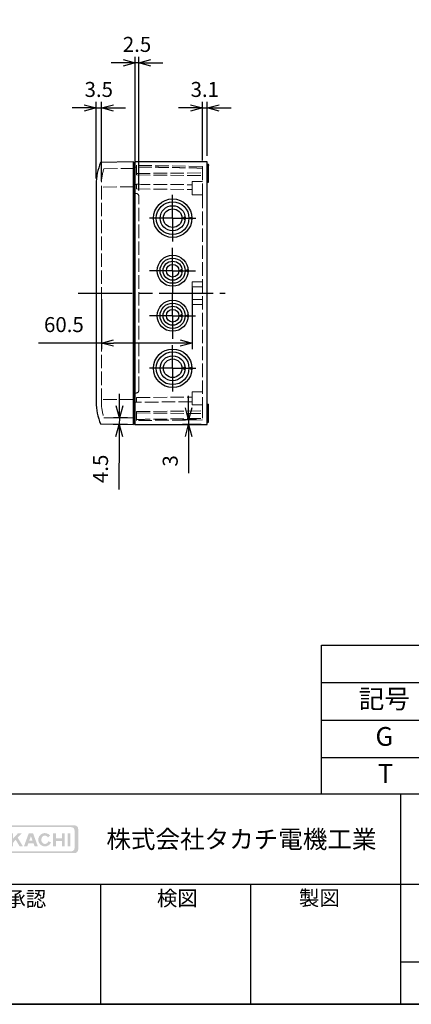
# Model space of a CAD drawing. Units: millimetres. Extents: x 0 to 3234, y 0 to 1120.
# Drawn here: x 886 to 1147, y 0 to 656 of the extents above; entities that cross this region are included whole.
import ezdxf
from ezdxf.enums import TextEntityAlignment as Align

# ---------------------------------------------------------------- set-up
doc = ezdxf.new("R2010")
doc.units = ezdxf.units.MM
doc.header["$LTSCALE"] = 3
for name, pattern in [('AM_ISO02W050x2', [3.75, 3, -0.75]), ('AM_ISO08W050', [18, 12, -1.5, 3, -1.5]), ('AM_ISO08W050x2', [9, 6, -0.75, 1.5, -0.75])]:
    doc.linetypes.add(name, pattern=pattern)
for name, color, linetype, lineweight in [('AM_5', 3, 'Continuous', 25), ('AM_7', 4, 'AM_ISO08W050', 25), ('AM_8', 1, 'Continuous', 25), ('ﾄｯﾌﾟｶﾊﾞｰ', 7, 'Continuous', 25), ('ﾄｯﾌﾟｶﾊﾞｰ0', 7, 'AM_ISO02W050x2', 13), ('ﾎﾞﾃﾞｨｰ', 2, 'Continuous', 25), ('ﾎﾞﾃﾞｨｰ0', 2, 'AM_ISO02W050x2', 13)]:
    doc.layers.add(name, color=color, linetype=linetype, lineweight=lineweight)
doc.layers.add('RAHM2', color=1, linetype='Continuous')
doc.styles.add('ACISOTS', font='isocp.shx', dxfattribs={"height": 1, "bigfont": 'extfont.shx'})
doc.styles.get("Standard").update_dxf_attribs({"font": 'ISOCP.SHX', "bigfont": 'EXTFONT.SHX'})
doc.dimstyles.new('AM_ISO$0', dxfattribs={"dimtxt": 3.5, "dimasz": 2.5, "dimexe": 1, "dimexo": 1, "dimgap": 1.5, "dimtad": 1, "dimdsep": 46, "dimtxsty": 'STANDARD', "dimblk": 'OPEN30', "dimcen": 0, "dimclrd": 3, "dimclre": 3, "dimclrt": 2, "dimadec": 0, "dimazin": 2, "dimtp": 0.1, "dimtm": 0.1, "dimtfac": 0.71, "dimtmove": 0, "dimatfit": 3, "dimldrblk": 'OPEN30', "dimfxl": 1, "dimlwd": -1, "dimlwe": -1, "dimarcsym": 0})

# ---------------------------------------------------------------- blocks, each defined once
blk = doc.blocks.new('TK-A3')
blk.add_lwpolyline([(0, 0), (403, 0), (403, 280), (0, 280.0000000000001)], close=True)
blk = doc.blocks.new('A$C0FAF06CF')
at = {"layer": 'AM_8'}
h = blk.add_hatch(color=1, dxfattribs=at)
edge = h.paths.add_edge_path()
edge.add_line((-8.013599999999968, -2.41150000000041), (8.013600000000068, -2.411500000000414))
edge.add_arc((8.013600000000054, -1.773380000000512), 0.6381199999999012, 270, 360)
edge.add_line((8.651719999999955, -1.773380000000512), (8.651719999999967, 1.773379999999486))
edge.add_arc((8.013600000000025, 1.773379999999429), 0.638119999999958, 5.1039e-12, 90.00000000000126)
edge.add_line((8.013599999999997, 2.41149999999939), (-8.013599999999997, 2.411499999999387))
edge.add_arc((-8.013600000000025, 1.773379999999436), 0.638119999999951, 89.99999999999682, 179.9999999999955)
edge.add_line((-8.651719999999983, 1.773379999999486), (-8.651719999999983, -1.773380000000505))
edge.add_arc((-8.013600000000025, -1.773380000000457), 0.638119999999951, 180.0000000000043, 270.0000000000045)
edge = h.paths.add_edge_path(flags=16)
edge.add_line((-7.47193999999996, 2.092439999999486), (7.471940000000017, 2.092439999999479))
edge.add_arc((7.471940000000046, 1.550779999999479), 0.5416600000000003, 7.958078640513122e-13, 90.00000000000148, ccw=False)
edge.add_line((8.013600000000025, 1.550779999999486), (8.013600000000025, -1.550780000000505))
edge.add_arc((7.471940000000017, -1.550780000000502), 0.5416600000000074, 270, 359.99999999999966, ccw=False)
edge.add_line((7.471940000000017, -2.092440000000506), (-7.47193999999996, -2.092440000000513))
edge.add_arc((-7.47193999999996, -1.550780000000505), 0.5416600000000074, 180, 270, ccw=False)
edge.add_line((-8.013599999999968, -1.550780000000505), (-8.013599999999968, 1.550779999999486))
edge.add_arc((-7.47193999999996, 1.550779999999486), 0.5416600000000003, 90, 180, ccw=False)
for points in [[(-5.453699999999969, 0.5935999999994924), (-5.453699999999969, 1.038799999999492), (-7.531299999999987, 1.038799999999492), (-7.531299999999987, 0.5935999999994924), (-6.759619999999983, 0.5935999999994924), (-6.759619999999983, -1.224300000000516), (-6.225379999999972, -1.224300000000516), (-6.225379999999972, 0.5935999999994924)], [(-3.146079999999983, 1.038799999999492), (-3.146079999999983, -1.224300000000516), (-2.671199999999942, -1.224300000000516), (-2.671199999999942, -0.6184186206901412), (-2.193432261217481, -0.1027759420753025), (-1.520149446800417, -1.224300000000516), (-0.9571799999999939, -1.224300000000516), (-1.851807874889658, 0.2659306476478651), (-1.135707252964408, 1.038799999999492), (-1.788279380580377, 1.038799999999492), (-2.671199999999942, 0.085886028951558), (-2.671199999999942, 1.038799999999492)], [(4.304715008555604, 1.038799999999492), (4.304715008555604, -1.224300000000516), (4.775885008555576, -1.224300000000516), (4.775885008555576, -0.315350000000512), (5.829525008555606, -0.315350000000512), (5.829525008555606, -1.224300000000516), (6.300695008555578, -1.224300000000516), (6.300695008555578, 1.038799999999492), (5.829525008555606, 1.038799999999492), (5.829525008555606, 0.1298499999994878), (4.775885008555576, 0.1298499999994878), (4.775885008555576, 1.038799999999492)], [(7.280135008555589, -1.224300000000516), (7.280135008555589, 1.038799999999492), (6.805255008555604, 1.038799999999492), (6.805255008555604, -1.224300000000516)]]:
    blk.add_hatch(color=1, dxfattribs=at).paths.add_polyline_path(points)
h = blk.add_hatch(color=1, dxfattribs=at)
h.paths.add_polyline_path([(-5.264049114754044, -1.224300000000516), (-5.084217508196672, -0.734580000000511), (-4.161102491803262, -0.734580000000511), (-3.981270885245876, -1.224300000000516), (-3.420619999999971, -1.224300000000516), (-4.251659999999958, 1.038799999999492), (-4.993659999999977, 1.038799999999492), (-5.82469999999995, -1.224300000000516)])
h.paths.add_polyline_path([(-4.332759934426206, -0.2671200000005083), (-4.912560065573728, -0.2671200000005083), (-4.622659999999967, 0.5223399999994971)], flags=16)
h = blk.add_hatch(color=1, dxfattribs=at)
h.paths.add_polyline_path([(-0.1961891147540484, -1.224300000000516), (-0.0163575081966769, -0.734580000000511), (0.9067575081967476, -0.734580000000511), (1.086589114754119, -1.224300000000516), (1.64724000000001, -1.224300000000516), (0.8162000000000375, 1.038799999999492), (0.0742000000000189, 1.038799999999492), (-0.7568399999999543, -1.224300000000516)])
h.paths.add_polyline_path([(0.7351000655737892, -0.2671200000005083), (0.1552999344262673, -0.2671200000005083), (0.4452000000000283, 0.5223399999994971)], flags=16)
h = blk.add_hatch(color=1, dxfattribs=at)
edge = h.paths.add_edge_path()
edge.add_ellipse((2.878960000000006, -0.0927500000005264), major_axis=(0, 0.7271600000000495), ratio=0.8673469387754511, start_angle=308.5505407908052, end_angle=246.5820184016549)
edge.add_line((3.469375036740871, -0.3484654247793539), (3.94113500855559, -0.5527900000005097))
edge.add_arc((2.878960000000006, -0.0927500000005122), 1.157520000000026, 38.550540790803325, 336.58201840165333, ccw=False)
edge.add_line((3.784208621486186, 0.6286219454599618), (3.397792961318373, 0.3206961337928842))
blk = doc.blocks.new('TK-仕様書NEW')
for p, q in [((0, 35), (-193, 35)), ((-118, 35), (-118, 0)), ((-193.0000000000001, 19.99999999999994), (-35, 19.99999999999994)), ((-168.0000000000001, 19.99999999999993), (-168, 0)), ((-143.0000000000001, 19.99999999999993), (-143, 0)), ((-35.00000000000011, 7), (-118, 7)), ((0, 0), (-193, 0))]:
    blk.add_line(p, q)
at = {"xscale": 0.9599999999999999, "yscale": 0.9599999999999999, "zscale": 0.9599999999999999}
blk.add_blockref('A$C0FAF06CF', (-180, 27.49999999999997), dxfattribs=at)
at = {"insert": (-167, 27.49999999999997), "char_height": 3, "width": 42.88435181670968, "attachment_point": 4}
blk.add_mtext('\\fＭＳ ゴシック|b0|i0|c128|p49;株式会社タカチ電機工業', dxfattribs=at)
for tag, p in [('品名', (-106.1561493930892, 24.94727555274869)), ('型番', (-106.1391682485609, 11.53771236320705))]:
    blk.add_attdef(tag, p, '', height=3.5)
for tag, height, p in [('GEN-TITLE-SCA', 3, (-17.5, 14.79266317345349)), ('承認', 3.5, (-180.7195176573868, 7.729076668239944)), ('検図', 3.5, (-155.5000000000001, 7.72907666823994)), ('製図', 3.5, (-130.5000000000001, 7.72907666823994)), ('総ページ数', 3.5, (-12, 5.5)), ('ページNO.', 3.5, (-21, 5.5))]:
    blk.add_attdef(tag, text='', height=height).set_placement(p, align=Align.MIDDLE)
blk.add_attdef('GEN-TITLE-DAT', text='', height=3).set_placement((-85.5, 3.5), align=Align.MIDDLE_CENTER)
at = {"layer": 'RAHM2', "char_height": 2.5, "width": 17, "attachment_point": 2}
for s, insert in [('承認', (-180.4289022005786, 18.8010354072796)), ('検図', (-155.1678725559621, 18.92584712714763)), ('製図', (-131.4954787961751, 18.95800561859732))]:
    blk.add_mtext(s, dxfattribs=dict(at, insert=insert))
blk = doc.blocks.new('_Open30')
at = {"color": 0, "linetype": 'ByBlock', "lineweight": -2}
for p, q in [((-1, 0.26794919), (0, 0)), ((0, 0), (-1, -0.26794919)), ((0, 0), (-1, 0))]:
    blk.add_line(p, q, dxfattribs=at)
blk = doc.blocks.new('*D31')
at = {"layer": 'AM_5', "color": 3}
for p, q in [((929.1970633560172, 597.2925507933572), (921.1970633560172, 597.2925507933572)), ((937.1970633560172, 550.2925503552005), (937.1970633560172, 601.2925507933572)), ((937.1970633560172, 597.2925507933572), (940.6970633560172, 597.2925507933572)), ((940.6970633560172, 548.5005592638009), (940.6970633560172, 601.2925507933572)), ((948.6970633560172, 597.2925507933572), (956.6970633560172, 597.2925507933572))]:
    blk.add_line(p, q, dxfattribs=at)
at = {"layer": 'Defpoints', "color": 0}
for p in [(940.6970633560172, 597.2925507933572), (937.1970633560172, 546.2925503552005), (940.6970633560172, 544.5005592638009)]:
    blk.add_point(p, dxfattribs=at)
at = {"layer": 'AM_5', "color": 3, "xscale": 8, "yscale": 8, "zscale": 8}
blk.add_blockref('_Open30', (937.1970633560172, 597.2925507933572), dxfattribs=at)
at = {"layer": 'AM_5', "color": 3, "xscale": 8, "yscale": 8, "zscale": 8, "rotation": 180}
blk.add_blockref('_Open30', (940.6970633560172, 597.2925507933572), dxfattribs=at)
at = {"layer": 'AM_5', "color": 2, "insert": (938.9470633560172, 608.2925507933572), "char_height": 10, "attachment_point": 5}
blk.add_mtext('3.5', dxfattribs=at)
blk = doc.blocks.new('*D32')
at = {"layer": 'AM_5', "color": 3}
for p, q in [((963.1970633560179, 544.2925503552011), (963.1970633560179, 631.2925507933571)), ((965.697063356017, 542.292550355201), (965.697063356017, 631.2925507933571)), ((955.1970633560179, 627.2925507933571), (947.1970633560179, 627.2925507933571)), ((965.697063356017, 627.2925507933571), (963.1970633560179, 627.2925507933571)), ((973.697063356017, 627.2925507933571), (981.697063356017, 627.2925507933571))]:
    blk.add_line(p, q, dxfattribs=at)
at = {"layer": 'Defpoints', "color": 0}
for p in [(963.1970633560179, 627.2925507933571), (963.1970633560179, 540.2925503552011), (965.697063356017, 538.292550355201)]:
    blk.add_point(p, dxfattribs=at)
at = {"layer": 'AM_5', "color": 3, "xscale": 8, "yscale": 8, "zscale": 8}
blk.add_blockref('_Open30', (963.1970633560179, 627.2925507933571), dxfattribs=at)
at = {"layer": 'AM_5', "color": 3, "xscale": 8, "yscale": 8, "zscale": 8, "rotation": 180}
blk.add_blockref('_Open30', (965.697063356017, 627.2925507933571), dxfattribs=at)
at = {"layer": 'AM_5', "color": 2, "insert": (964.4470633560175, 638.2935350453256), "char_height": 10, "attachment_point": 5}
blk.add_mtext('2.5', dxfattribs=at)
blk = doc.blocks.new('*D33')
at = {"layer": 'AM_5', "color": 3}
for p, q in [((1000.097063356018, 597.2925507933572), (992.097063356018, 597.2925507933572)), ((1008.097063356018, 562.2032663966191), (1008.097063356018, 601.2925507933572)), ((1008.097063356018, 597.2925507933572), (1011.197063356018, 597.2925507933572)), ((1011.197063356018, 565.2925512799522), (1011.197063356018, 601.2925507933572)), ((1019.197063356018, 597.2925507933572), (1027.197063356018, 597.2925507933572))]:
    blk.add_line(p, q, dxfattribs=at)
at = {"layer": 'Defpoints', "color": 0}
for p in [(1011.197063356018, 597.2925507933572), (1008.097063356018, 558.2032663966191), (1011.197063356018, 561.2925512799522)]:
    blk.add_point(p, dxfattribs=at)
at = {"layer": 'AM_5', "color": 3, "xscale": 8, "yscale": 8, "zscale": 8}
blk.add_blockref('_Open30', (1008.097063356018, 597.2925507933572), dxfattribs=at)
at = {"layer": 'AM_5', "color": 3, "xscale": 8, "yscale": 8, "zscale": 8, "rotation": 180}
blk.add_blockref('_Open30', (1011.197063356018, 597.2925507933572), dxfattribs=at)
at = {"layer": 'AM_5', "color": 2, "insert": (1009.647063356018, 608.2925507933572), "char_height": 10, "attachment_point": 5}
blk.add_mtext('3.1', dxfattribs=at)
blk = doc.blocks.new('*D34')
at = {"layer": 'AM_5', "color": 3}
for p, q in [((952.7453939107045, 398.7797018858369), (952.815206194691, 406.7793972703502)), ((958.1972156637617, 390.7318199310936), (948.675733934461, 390.8149126433167)), ((952.6755816267179, 390.7800065013235), (952.6371482563451, 386.3759784703681)), ((958.1972156637613, 386.3274564971961), (948.6373005640885, 386.4108846123613)), ((952.5673359723587, 378.3762830858547), (952.2582925805616, 342.9634179882188))]:
    blk.add_line(p, q, dxfattribs=at)
at = {"layer": 'Defpoints', "color": 0}
for p in [(962.1970633560184, 390.6969137891003), (952.6371482563451, 386.3759784703681), (962.1970633560179, 386.2925503552029)]:
    blk.add_point(p, dxfattribs=at)
at = {"layer": 'AM_5', "color": 3, "xscale": 8, "yscale": 8, "zscale": 8}
for p, rotation in [((952.6755816267179, 390.7800065013235), 269.5000000000034), ((952.6371482563451, 386.3759784703681), 89.50000000000335)]:
    blk.add_blockref('_Open30', p, dxfattribs=dict(at, rotation=rotation))
at = {"layer": 'AM_5', "color": 2, "insert": (941.3783269807609, 356.7659947352617), "char_height": 10, "attachment_point": 5, "rotation": 89.50000000000337}
blk.add_mtext('4.5', dxfattribs=at)
blk = doc.blocks.new('*D45')
at = {"layer": 'AM_5', "color": 3}
for p, q in [((1001.197063356018, 477.292551279952), (1001.197063356018, 436.6056553289708)), ((940.6970633560177, 469.7925503552015), (940.6970633560177, 436.6056553289708)), ((940.6970633560177, 440.6056553289708), (898.6844245967942, 440.6056553289708)), ((993.197063356018, 440.6056553289708), (948.6970633560178, 440.6056553289708))]:
    blk.add_line(p, q, dxfattribs=at)
at = {"layer": 'Defpoints', "color": 0}
for p in [(1001.197063356018, 481.292551279952), (940.6970633560177, 473.7925503552015), (940.6970633560177, 440.6056553289708)]:
    blk.add_point(p, dxfattribs=at)
at = {"layer": 'AM_5', "color": 3, "xscale": 8, "yscale": 8, "zscale": 8, "rotation": 180}
blk.add_blockref('_Open30', (940.6970633560177, 440.6056553289708), dxfattribs=at)
at = {"layer": 'AM_5', "color": 3, "xscale": 8, "yscale": 8, "zscale": 8}
blk.add_blockref('_Open30', (1001.197063356018, 440.6056553289708), dxfattribs=at)
at = {"layer": 'AM_5', "color": 2, "insert": (915.690743976406, 451.6056553289709), "char_height": 10, "attachment_point": 5}
blk.add_mtext('60.5', dxfattribs=at)
blk = doc.blocks.new('*D46')
at = {"layer": 'AM_5', "color": 3}
for p, q in [((998.8665980029828, 397.3931145115522), (998.8665980029828, 405.3931145115521)), ((1004.097063356018, 389.3931145115522), (994.8665980029828, 389.3931145115522)), ((998.8665980029828, 389.3931145115522), (998.8665980029828, 386.2925512799521)), ((1007.197063356018, 386.2925512799521), (994.8665980029828, 386.2925512799521)), ((998.8665980029828, 378.2925512799522), (998.8665980029828, 353.878337717579))]:
    blk.add_line(p, q, dxfattribs=at)
at = {"layer": 'Defpoints', "color": 0}
for p in [(1008.097063356018, 389.3931145115522), (998.8665980029828, 386.2925512799521), (1011.197063356018, 386.2925512799521)]:
    blk.add_point(p, dxfattribs=at)
at = {"layer": 'AM_5', "color": 3, "xscale": 8, "yscale": 8, "zscale": 8}
for p, rotation in [((998.8665980029828, 389.3931145115522), 270), ((998.8665980029828, 386.2925512799521), 90)]:
    blk.add_blockref('_Open30', p, dxfattribs=dict(at, rotation=rotation))
at = {"layer": 'AM_5', "color": 2, "insert": (987.8665980029825, 362.0854444987657), "char_height": 10, "attachment_point": 5, "rotation": 90}
blk.add_mtext('3', dxfattribs=at)

msp = doc.modelspace()

# ---------------------------------------------------------------- linework, layer by layer
at = {"color": 7}
for p, q in [((1087.52689294813, 140.0000000000023), (1087.52689294813, 239.3937500000043)), ((1087.52689294813, 239.3937500000043), (1612, 239.3937500000043)), ((1087.52689294813, 214.3850000000043), (1612, 214.3850000000043))]:
    msp.add_line(p, q, dxfattribs=at)
at = {"color": 1}
for p, q in [((1087.52689294813, 189.3762500000043), (1612, 189.3762500000043)), ((1087.52689294813, 164.3675000000025), (1612, 164.3675000000025))]:
    msp.add_line(p, q, dxfattribs=at)
at = {"layer": 'AM_7', "linetype": 'AM_ISO08W050x2'}
for p, q in [((988.1970633560007, 523.79254979328), (988.1970633560007, 539.2542781804563)), ((988.1970633560007, 523.79254979328), (972.7353349688243, 523.79254979328)), ((988.1970633560007, 523.79254979328), (1003.658791743177, 523.79254979328)), ((988.1970633560007, 523.79254979328), (988.1970633560007, 508.3308214061038)), ((988.1970633560007, 488.79254979328), (988.1970633560007, 504.1292054294802)), ((988.1970633560007, 488.79254979328), (972.8604077198006, 488.79254979328)), ((988.1970633560007, 488.79254979328), (1003.5337189922, 488.79254979328)), ((988.1970633560007, 488.79254979328), (988.1970633560007, 473.4558941570802)), ((988.1970633560619, 458.792549793385), (988.1970633559991, 474.1292054295853)), ((988.1970633560619, 458.792549793385), (972.8604077198619, 458.7925497933223)), ((988.1970633560619, 458.792549793385), (988.1970633561248, 443.4558941571853)), ((988.1970633560619, 458.792549793385), (1003.533718992262, 458.7925497934478)), ((988.1970633562053, 423.7925497933851), (988.1970633561419, 439.2542781805612)), ((988.1970633562053, 423.7925497933851), (972.7353349690289, 423.7925497933218)), ((988.1970633562053, 423.7925497933851), (988.1970633562685, 408.3308214062088)), ((988.1970633562053, 423.7925497933851), (1003.658791743381, 423.7925497934482))]:
    msp.add_line(p, q, dxfattribs=at)
at = {"layer": 'AM_7'}
msp.add_line((925.1970633560178, 473.7925503552015), (1023.197063356018, 473.7925503552016), dxfattribs=at)
at = {"layer": 'ﾄｯﾌﾟｶﾊﾞｰ'}
for p, q in [((962.1970633560167, 561.2925503552005), (940.2063567417672, 560.9087011434306)), ((962.1970633560167, 560.3916073306508), (962.1970633560167, 561.2925503552005)), ((962.1970633560181, 387.193493379753), (962.1970633560383, 560.3916073306513)), ((962.1970633560179, 555.2925512799522), (962.1970633560181, 392.2925512799526)), ((937.1970633560172, 546.2925503552005), (937.1970633560182, 401.2925503552025)), ((962.1970633560181, 386.292550355203), (962.1970633560181, 387.193493379753)), ((940.2063567417682, 386.6763995669727), (962.1970633560181, 386.292550355203))]:
    msp.add_line(p, q, dxfattribs=at)
for centre, radius, start, end in [((974.1970633560168, 546.2925503552025), 36.9999999999995, 156.7320861485866, 180), ((974.1970633560177, 401.2925503552042), 36.99999999999942, 180, 203.2679138514134)]:
    msp.add_arc(centre, radius, start, end, dxfattribs=at)
at = {"layer": 'ﾄｯﾌﾟｶﾊﾞｰ0'}
for p, q in [((942.359646415047, 556.7150684063506), (962.1970633560378, 556.8881869213038)), ((940.6970633560182, 401.2925503552025), (940.6970633560172, 546.2925503552005)), ((962.1970633560364, 544.6881869213057), (940.6970633560172, 544.5005592638009)), ((963.6970633560169, 540.2925503552011), (963.1970633560179, 540.2925503552011)), ((965.6970633560179, 409.2925503552026), (965.697063356017, 538.292550355201)), ((963.697063356018, 407.2925503552027), (963.1970633560181, 407.2925503552027)), ((962.19706335602, 402.8969137890981), (940.6970633560182, 403.0845414466027)), ((962.1970633560186, 390.6969137891003), (942.3596464150485, 390.8700323040526))]:
    msp.add_line(p, q, dxfattribs=at)
for centre, radius, start, end in [((974.1970633560167, 546.2925503552026), 33.49999999999929, 161.8732636556981, 180), ((963.6970633560169, 538.2925503552034), 1.999999999999975, 0, 90), ((963.697063356018, 409.2925503552047), 1.999999999999975, 270, 0), ((974.1970633560178, 401.2925503552042), 33.49999999999957, 180, 198.1267363443019)]:
    msp.add_arc(centre, radius, start, end, dxfattribs=at)
at = {"layer": 'ﾎﾞﾃﾞｨｰ'}
for p, q in [((963.1970633560179, 561.2925512799522), (962.1970633560179, 560.292551279952)), ((962.1970633560179, 560.292551279952), (962.1970633560181, 387.7425512799524)), ((1011.197063356018, 561.2925512799522), (963.1970633560179, 561.2925512799522)), ((963.1970633560181, 386.2925512799521), (963.1970633560179, 561.2925512799522)), ((1011.197063356018, 386.2925512799521), (1011.197063356018, 561.2925512799522)), ((1011.197063356018, 559.792551279952), (1012.197063356018, 559.792551279952)), ((1011.197063356018, 559.374665574732), (1012.197063356018, 559.374665574732)), ((1012.197063356018, 558.8333845444021), (1011.197063356018, 558.8333845444021)), ((1012.197063356018, 559.3746655747331), (1012.197063356018, 559.792551279952)), ((1012.197063356018, 559.374665574732), (1012.197063356018, 558.8333845444021)), ((1012.197063356018, 555.292551279952), (1012.197063356018, 558.8333845444033)), ((1011.197063356018, 555.292551279952), (1012.197063356018, 555.292551279952)), ((1012.197063356018, 547.792551279952), (1012.197063356018, 555.2925512799522)), ((1011.197063356018, 547.792551279952), (1012.197063356018, 547.792551279952)), ((996.5249914598008, 523.79254979328), (994.8970633559007, 523.79254979328)), ((1001.021500446801, 523.79254979328), (999.5970633560007, 523.79254979328)), ((994.5249914597006, 488.79254979328), (992.8970633561007, 488.79254979328)), ((998.5215004469007, 488.79254979328), (997.0970633561006, 488.79254979328)), ((994.5249914597621, 458.792549793411), (992.897063356162, 458.7925497934046)), ((998.5215004469621, 458.7925497934273), (997.0970633561622, 458.7925497934215)), ((996.5249914600054, 423.7925497934192), (994.8970633561053, 423.7925497934128)), ((1001.021500447005, 423.7925497934378), (999.5970633562054, 423.7925497934319)), ((1011.197063356018, 399.7925512799521), (1012.197063356018, 399.7925512799521)), ((1012.197063356018, 392.2925512799521), (1012.197063356018, 399.7925512799521)), ((962.1970633560181, 387.7425512799524), (962.1970633560181, 387.2925512799521)), ((962.1970633560181, 387.2925512799521), (963.1970633560181, 386.2925512799521)), ((1011.197063356018, 392.2925512799521), (1012.197063356018, 392.2925512799521)), ((1012.197063356018, 388.7517180155025), (1011.197063356018, 388.7517180155025)), ((1011.197063356018, 388.2104369851724), (1012.197063356018, 388.2104369851724)), ((1011.197063356018, 387.7925512799521), (1012.197063356018, 387.7925512799521)), ((1012.197063356018, 388.7517180155011), (1012.197063356018, 392.2925512799521)), ((1012.197063356018, 388.2104369851724), (1012.197063356018, 388.7517180155025)), ((1012.197063356018, 387.7925512799521), (1012.197063356018, 388.210436985171)), ((963.1970633560181, 386.2925512799521), (1011.197063356018, 386.2925512799521))]:
    msp.add_line(p, q, dxfattribs=at)
for centre, radius in [((988.1970633560007, 523.79254979328), 12.8331646233), ((988.1970633560007, 523.79254979328), 10.8999999999), ((988.1970633560007, 523.79254979328), 8.3366556363), ((988.1970633560007, 523.79254979328), 6.200000000100001), ((988.1970633560007, 488.79254979328), 10.3331646234), ((988.1970633560007, 488.79254979328), 8.399999999999999), ((988.1970633560007, 488.79254979328), 6.3366556362), ((988.1970633560007, 488.79254979328), 4.199999999999999), ((988.1970633560619, 458.792549793385), 10.3331646234), ((988.1970633560619, 458.792549793385), 8.399999999999999), ((988.1970633560619, 458.792549793385), 6.3366556362), ((988.1970633560619, 458.792549793385), 4.199999999999999), ((988.1970633562053, 423.7925497933851), 12.8331646233), ((988.1970633562053, 423.7925497933851), 10.8999999999), ((988.1970633562053, 423.7925497933851), 8.3366556363), ((988.1970633562053, 423.7925497933851), 6.200000000100001)]:
    msp.add_circle(centre, radius, dxfattribs=at)
for points, knots in [([(994.8970633559007, 523.79254979328), (995.0654251865014, 523.890478448254), (995.4069488189448, 524.0891276898762), (995.9229060389587, 524.3974224721381), (996.2697022502673, 524.6090391205552), (996.4454975507008, 524.7163102240801)], [0, 0, 0, 0, 0.5843092152366806, 1.185277001002166, 1.803094250682626, 1.803094250682626, 1.803094250682626, 1.803094250682626]), ([(996.4454975507008, 522.8687893627801), (996.2699856189944, 522.9758882719543), (995.9234711630871, 523.187334410573), (995.4075186724773, 523.4956371002684), (995.0657093809706, 523.6944547321784), (994.8970633559007, 523.79254979328)], [0, 0, 0, 0, 0.6168225097016999, 1.217797070904294, 1.803094247382243, 1.803094247382243, 1.803094247382243, 1.803094247382243]), ([(999.5970633560007, 523.79254979328), (999.7477605080634, 523.8798979148887), (1000.051734342102, 524.056089323008), (1000.509837830833, 524.3256188841804), (1000.816765120794, 524.5085877586928), (1000.971517029801, 524.60084017008)], [0, 0, 0, 0, 0.5225447011520225, 1.054033962099402, 1.594522030743116, 1.594522030743116, 1.594522030743116, 1.594522030743116]), ([(1000.971517029801, 522.98425941648), (1000.816854897437, 523.0764584560138), (1000.510017013571, 523.2593743239938), (1000.051914387519, 523.5289053509973), (999.7478503521987, 523.705149412141), (999.5970633560007, 523.79254979328)], [0, 0, 0, 0, 0.5401747407066845, 1.071665519045492, 1.59452203057415, 1.59452203057415, 1.59452203057415, 1.59452203057415]), ([(994.4289705011005, 489.7163102237799), (994.254423418852, 489.6080264621247), (993.9110002031063, 489.3949770249094), (993.4007193550937, 489.0863696812391), (993.0630611317816, 488.8893886037966), (992.8970633561007, 488.79254979328)], [0, 0, 0, 0, 0.6162199238939741, 1.212419165898942, 1.788951205754154, 1.788951205754154, 1.788951205754154, 1.788951205754154]), ([(992.8970633561007, 488.79254979328), (993.0625964392822, 488.695984582999), (993.3997883497575, 488.4992806546106), (993.9100791962701, 488.190689815272), (994.2539618708493, 487.9773580680951), (994.4289705011005, 487.86878936248)], [0, 0, 0, 0, 0.5749143483788961, 1.171104070337912, 1.788951218045039, 1.788951218045039, 1.788951218045039, 1.788951218045039]), ([(998.4652991669006, 489.6008401700799), (998.311022003706, 489.5081752753847), (998.0053831592772, 489.3245966384222), (997.5493832263294, 489.0550057612502), (997.2468635818632, 488.879470501041), (997.0970633561006, 488.79254979328)], [0, 0, 0, 0, 0.5399011255972438, 1.069599367242361, 1.589172561390836, 1.589172561390836, 1.589172561390836, 1.589172561390836]), ([(997.0970633561006, 488.79254979328), (997.2467308188072, 488.7057064652799), (997.549117202226, 488.5302492255892), (998.0051187112037, 488.260661012922), (998.31088951424, 488.0770036299323), (998.4652991669006, 487.9842594161799)], [0, 0, 0, 0, 0.5191121977811739, 1.048808186074131, 1.589172562040745, 1.589172562040745, 1.589172562040745, 1.589172562040745]), ([(992.897063356162, 458.7925497934046), (993.0625964393431, 458.8891150036863), (993.3997883498172, 459.0858189320762), (993.9100791963292, 459.3944097714168), (994.2539618709073, 459.6077415185951), (994.4289705011581, 459.716310224211)], [0, 0, 0, 0, 0.5749143483790663, 1.171104070337854, 1.788951218045016, 1.788951218045016, 1.788951218045016, 1.788951218045016]), ([(997.0970633561622, 458.7925497934219), (997.2467308188683, 458.8793931214225), (997.5491172022861, 459.0548503611145), (998.0051187112628, 459.3244385737835), (998.3108895142981, 459.5080959567744), (998.4652991669586, 459.6008401705274)], [0, 0, 0, 0, 0.5191121977811064, 1.04880818607401, 1.589172562040584, 1.589172562040584, 1.589172562040584, 1.589172562040584]), ([(994.4289705011657, 457.8687893629111), (994.2544234189163, 457.9770731245655), (993.9110002031698, 458.1901225617791), (993.4007193551565, 458.4987299054477), (993.0630611318433, 458.6957109828889), (992.897063356162, 458.7925497934046)], [0, 0, 0, 0, 0.6162199238938431, 1.212419165899039, 1.78895120575408, 1.78895120575408, 1.78895120575408, 1.78895120575408]), ([(998.4652991669653, 457.9842594166274), (998.3110220037701, 458.0769243113222), (998.0053831593409, 458.2605029482833), (997.5493832263915, 458.5300938254534), (997.2468635819248, 458.7056290856614), (997.0970633561622, 458.7925497934219)], [0, 0, 0, 0, 0.5399011255972843, 1.069599367242455, 1.5891725613909, 1.5891725613909, 1.5891725613909, 1.5891725613909]), ([(996.4454975509015, 424.716310223919), (996.2699856191957, 424.6092113147439), (995.9234711632893, 424.3977651761238), (995.4075186726809, 424.0894624864263), (995.0657093811749, 423.890644854515), (994.8970633561053, 423.7925497934128)], [0, 0, 0, 0, 0.6168225097017155, 1.217797070904401, 1.803094247382188, 1.803094247382188, 1.803094247382188, 1.803094247382188]), ([(994.8970633561053, 423.7925497934128), (995.0654251867065, 423.6946211384394), (995.4069488191507, 423.495971896818), (995.9229060391654, 423.1876771145589), (996.2697022504752, 422.9760604661432), (996.4454975509092, 422.8687893626191)], [0, 0, 0, 0, 0.5843092152367446, 1.185277001002236, 1.803094250682583, 1.803094250682583, 1.803094250682583, 1.803094250682583]), ([(1000.971517030002, 424.6008401702373), (1000.816854897638, 424.5086411307031), (1000.510017013773, 424.3257252627217), (1000.051914387722, 424.0561942357163), (999.7478503524032, 423.8799501745714), (999.5970633562054, 423.7925497934319)], [0, 0, 0, 0, 0.5401747407066373, 1.071665519045387, 1.594522030573977, 1.594522030573977, 1.594522030573977, 1.594522030573977]), ([(999.5970633562054, 423.7925497934319), (999.7477605082686, 423.7052016718236), (1000.051734342308, 423.5290102637057), (1000.50983783104, 423.2594807025352), (1000.816765121002, 423.0765118280239), (1000.971517030008, 422.9842594166374)], [0, 0, 0, 0, 0.5225447011519933, 1.05403396209943, 1.594522030743191, 1.594522030743191, 1.594522030743191, 1.594522030743191])]:
    msp.add_open_spline(points, degree=3, knots=knots, dxfattribs=at)
at = {"layer": 'ﾎﾞﾃﾞｨｰ0'}
for p, q in [((1008.097063356018, 558.2032663966193), (963.1970633560179, 559.0353806120274)), ((964.1970633560179, 559.0168480014394), (964.1970633560179, 553.5925512799521)), ((964.1970633560179, 557.8888883081021), (964.1970633560179, 557.8553611391804)), ((1008.097063356018, 558.2032663966191), (1008.097063356018, 539.4425512799521)), ((964.1970633560179, 553.5925512799521), (1008.097063356018, 553.975660775962)), ((964.1970633560179, 553.5925512799521), (964.1970633560179, 552.5925512799521)), ((964.1970633560179, 552.5925512799521), (1008.097063356018, 552.209441783942)), ((964.1970633560179, 546.2750975443721), (963.1970633560179, 546.2838244121627)), ((964.1970633560179, 546.371492685212), (964.1970633560179, 543.292551279952)), ((1008.097063356018, 548.142551279952), (1001.197063356018, 548.142551279952)), ((1001.197063356018, 548.142551279952), (1001.197063356018, 539.442551279952)), ((964.1970633560179, 543.292551279952), (1001.197063356018, 542.969657171694)), ((1001.197063356018, 539.4425512799521), (1008.097063356018, 539.4425512799521)), ((1008.097063356018, 539.4425512799521), (1008.097063356018, 399.4425512799523)), ((1001.197063356018, 481.292551279952), (1001.197063356018, 480.5425512799521)), ((1008.097063356018, 481.292551279952), (1001.197063356018, 481.292551279952)), ((1001.197063356018, 478.077408337078), (1001.197063356018, 480.5425512799521)), ((1008.097063356018, 478.077408337078), (1001.197063356018, 478.077408337078)), ((1001.197063356018, 478.077408337078), (1001.197063356018, 469.5076942228267)), ((1008.097063356018, 469.5076942228261), (1001.197063356018, 469.5076942228261)), ((1001.197063356018, 467.0425512799521), (1001.197063356018, 469.5076942228261)), ((1001.197063356018, 467.0425512799521), (1001.197063356018, 466.2925512799521)), ((1008.097063356018, 466.2925512799521), (1001.197063356018, 466.2925512799521)), ((1008.097063356018, 408.142551279952), (1001.197063356018, 408.142551279952)), ((1001.197063356018, 408.142551279952), (1001.197063356018, 405.892551279952)), ((964.197063356018, 401.3100050155323), (963.1970633560181, 401.3012781477415)), ((964.197063356018, 404.2925512799521), (1001.197063356018, 404.6154453882101)), ((964.197063356018, 404.2925512799521), (964.197063356018, 401.2136098746919)), ((1001.197063356018, 405.892551279952), (1001.197063356018, 401.6925512799522)), ((1001.197063356018, 401.6925512799522), (1001.197063356018, 399.4425512799523)), ((964.197063356018, 394.992551279952), (1008.097063356018, 395.3756607759621)), ((964.197063356018, 394.992551279952), (964.197063356018, 393.9925512799524)), ((964.197063356018, 393.9925512799524), (964.1970633560179, 389.0100050155339)), ((964.197063356018, 393.9925512799524), (1008.097063356018, 393.6094417839423)), ((1001.197063356018, 399.4425512799523), (1008.097063356018, 399.4425512799523)), ((1008.097063356018, 399.4425512799523), (1008.097063356018, 389.3931145115522)), ((1008.097063356018, 389.3931145115522), (963.1970633560181, 389.0012781477432)), ((964.197063356018, 389.7297414207243), (964.197063356018, 389.696214251802))]:
    msp.add_line(p, q, dxfattribs=at)
msp.add_rational_spline([(1008.097063355998, 557.1477070924259), (999.2573371255877, 557.3699609951586), (984.8358970217452, 557.6134343913927), (964.1970633560179, 557.8888883081047), (963.8655235855916, 557.8933131670764), (963.5321712724578, 557.8977492479027), (963.1970633560177, 557.9021961980588)], [1.001763738807104, 1.01667255126048, 1.0168052909329, 1.002161957824361, 1.002161957824361, 1.002161957824361, 1.002161957824361], degree=3, knots=[-4.622899307534292, -4.622899307534292, -4.622899307534292, -4.622899307534292, -0.2074636741816226, -0.2074636741816226, -0.2074636741816226, -0.1375561124177426, -0.1375561124177426, -0.1375561124177426, -0.1375561124177426], dxfattribs=at)
for points, knots in [([(964.1970633560179, 546.371492685212), (969.030632407244, 546.3355837495121), (978.727243087558, 546.2640681201322), (991.0780370177025, 546.1742604689025), (998.5856416501887, 546.1202468851812), (1001.197063356018, 546.1015274255564)], [0, 0, 0, 0, 0.3333333333333001, 0.6666666666667, 0.8440177957036498, 0.8440177957036498, 0.8440177957036498, 0.8440177957036498]), ([(1001.197063356018, 401.4835751343476), (998.5856416374605, 401.4648556746311), (991.0780369852984, 401.4108420907679), (978.727243048608, 401.3210344394821), (969.0306323905481, 401.2495188102621), (964.197063356018, 401.2136098746919)], [0.1559822038484506, 0.1559822038484506, 0.1559822038484506, 0.1559822038484506, 0.3333333333333001, 0.6666666666667, 1, 1, 1, 1])]:
    msp.add_open_spline(points, degree=3, knots=knots, dxfattribs=at)
msp.add_rational_spline([(964.1970633560967, 389.6962142518006), (994.9339877919004, 390.1064412229877), (1008.097063356018, 390.437395467479)], [1.002161957824416, 1.024126957487158, 1.001763738807069], degree=2, dxfattribs=at)

# ---------------------------------------------------------------- block references
at = {"lineweight": 0, "xscale": 4, "yscale": 4, "zscale": 4}
for name, p in [('TK-A3', (0, 0)), ('TK-仕様書NEW', (1612, 0))]:
    msp.add_blockref(name, p, dxfattribs=at)

# ---------------------------------------------------------------- texts
at = {"color": 2, "char_height": 12.5, "attachment_point": 5, "style": 'ACISOTS'}
for s, insert, width in [('記号 ', (1129.290124778012, 201.8806250000016), 41.16448936843328), ('G', (1129.290124778012, 176.8718750000007), 7.856210495327937), ('T', (1130.161300158052, 152.1837500000001), 6.705312908263825)]:
    msp.add_mtext(s, dxfattribs=dict(at, insert=insert, width=width))

# ---------------------------------------------------------------- dimensions: what is measured, and where the dimension line sits
at = {"layer": 'AM_5'}
for base, p1, p2, picture, middle in [((963.1970633560179, 627.2925507933571), (965.697063356017, 538.292550355201), (963.1970633560179, 540.2925503552011), '*D32', (964.4470633560175, 627.2925507933571)), ((940.6970633560172, 597.2925507933572), (937.1970633560172, 546.2925503552005), (940.6970633560172, 544.5005592638009), '*D31', (938.9470633560172, 597.2925507933572)), ((1011.197063356018, 597.2925507933572), (1008.097063356018, 558.2032663966191), (1011.197063356018, 561.2925512799522), '*D33', (1009.647063356018, 597.2925507933572))]:
    dim = msp.add_linear_dim(base=base, p1=p1, p2=p2, dimstyle='AM_ISO$0', override={"dimscale": 4, "dimtxt": 2.5, "dimasz": 2}, dxfattribs=at)
    dim.commit()
    dim.dimension.update_dxf_attribs({"geometry": picture, "text_midpoint": middle, "dimtype": 160})
dim = msp.add_linear_dim(base=(940.6970633560177, 440.6056553289708), p1=(1001.197063356018, 481.292551279952), p2=(940.6970633560177, 473.7925503552015), angle=1.14e-14, dimstyle='AM_ISO$0', override={"dimscale": 4, "dimtxt": 2.5, "dimasz": 2}, dxfattribs=at)
dim.commit()
dim.dimension.update_dxf_attribs({"geometry": '*D45', "text_midpoint": (915.690743976406, 440.6056553289708), "dimtype": 160})
dim = msp.add_linear_dim(base=(952.6371482563451, 386.3759784703681), p1=(962.1970633560186, 390.6969137891003), p2=(962.1970633560181, 386.292550355203), angle=89.50000000000335, text='4.5', dimstyle='AM_ISO$0', override={"dimscale": 4, "dimtxt": 2.5, "dimasz": 2}, dxfattribs=at)
dim.commit()
dim.dimension.update_dxf_attribs({"geometry": '*D34', "text_midpoint": (941.3783269807609, 356.7659947352617)})
dim = msp.add_linear_dim(base=(998.8665980029828, 386.2925512799521), p1=(1008.097063356018, 389.3931145115522), p2=(1011.197063356018, 386.2925512799521), angle=90.00000000000003, dimstyle='AM_ISO$0', override={"dimscale": 4, "dimtxt": 2.5, "dimasz": 2, "dimdec": 0, "dimpost": ''}, dxfattribs=at)
dim.commit()
dim.dimension.update_dxf_attribs({"geometry": '*D46', "text_midpoint": (987.8665980029825, 362.0854444987657)})

doc.saveas('drawing.dxf')
